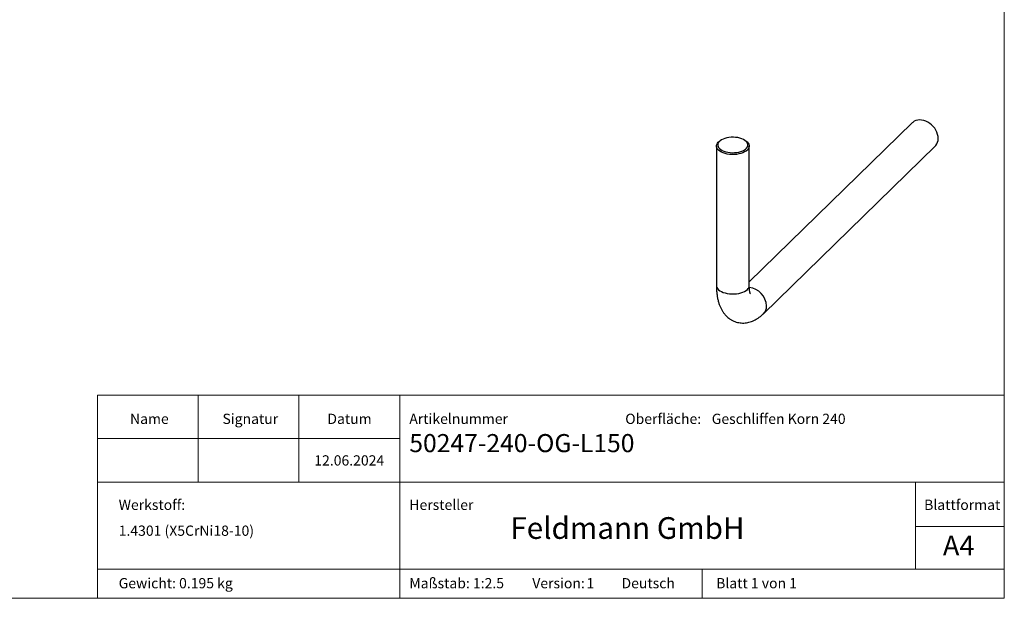
# Model space of a CAD drawing. Units: millimetres. Extents: x 12 to 730, y 12 to 513.
# Drawn here: x 370 to 730, y 12 to 224 of the extents above; entities that cross this region are included whole.
import ezdxf

# ---------------------------------------------------------------- set-up
doc = ezdxf.new("R2010")
doc.units = ezdxf.units.MM
doc.header["$LTSCALE"] = 2.5
doc.layers.add('HERSTELLER_HINTER_BILD', color=7, linetype='Continuous')
doc.layers.add('SCHRIFTFELD_DEUTSCH', color=7, linetype='Continuous')
doc.styles.add('SLDTEXTSTYLE0', font='TXT', dxfattribs={"width": 0.75})
doc.styles.add('SLDTEXTSTYLE1', font='TXT', dxfattribs={"width": 0.692308})

msp = doc.modelspace()

# ---------------------------------------------------------------- linework, layer by layer
at = {"color": 7, "linetype": 'Continuous', "lineweight": 18}
for p, q in [((730, 512.5), (730, 12.5)), ((398.5, 86.88), (435.32, 86.88)), ((398.5, 86.88), (398.5, 70.94)), ((435.32, 86.88), (472.15, 86.88)), ((435.32, 55), (435.32, 86.88)), ((472.15, 86.88), (509, 86.88)), ((472.15, 86.88), (472.15, 55)), ((509, 86.88), (730, 86.88)), ((509, 86.88), (509, 12.5)), ((398.5, 70.94), (435.32, 70.94)), ((398.5, 55), (398.5, 70.94)), ((435.32, 70.94), (472.15, 70.94)), ((472.15, 70.94), (509, 70.94)), ((435.32, 55), (398.5, 55)), ((398.5, 55), (398.5, 23.12)), ((472.15, 55), (435.32, 55)), ((472.15, 55), (509, 55)), ((509, 55), (697.5, 55)), ((730, 55), (697.5, 55)), ((697.5, 38.74), (697.5, 55)), ((697.5, 23.12), (697.5, 38.74)), ((730, 38.74), (697.5, 38.74)), ((398.5, 23.12), (730, 23.12)), ((398.5, 12.5), (398.5, 23.12)), ((619.5, 12.5), (619.5, 23.12)), ((12.5, 12.5), (730, 12.5))]:
    msp.add_line(p, q, dxfattribs=at)
at = {"color": 7, "linetype": 'Continuous', "lineweight": 25}
for p, q in [((696.35, 186.47), (636.77, 128.32)), ((626.37, 180.07), (625.97, 179.8)), ((635.56, 179.8), (635.16, 180.07)), ((624.77, 177.94), (624.77, 126.94)), ((636.77, 126.94), (636.77, 177.94)), ((641.96, 116.62), (704.73, 177.89))]:
    msp.add_line(p, q, dxfattribs=at)
at = {"color": 7, "linetype": 'Continuous', "lineweight": 25, "flags": 128}
for points in [[(704.73, 177.89), (705, 178.19), (705.37, 178.73), (705.63, 179.35), (705.79, 180.02), (705.84, 180.74), (705.79, 181.48), (705.63, 182.24), (705.37, 183), (705, 183.75), (704.55, 184.46), (704.01, 185.12), (703.41, 185.73), (702.74, 186.26), (702.03, 186.71), (701.29, 187.06), (700.54, 187.32), (699.78, 187.48), (699.04, 187.52), (698.33, 187.46), (697.67, 187.29), (697.06, 187.01), (696.53, 186.64), (696.35, 186.47)], [(628.2, 175.86), (628.95, 175.69), (629.75, 175.58), (630.57, 175.54), (631.39, 175.55), (632.19, 175.63), (632.97, 175.77), (633.7, 175.97), (634.36, 176.22), (634.94, 176.52), (635.43, 176.86), (635.81, 177.24), (636.08, 177.64), (636.23, 178.05), (636.26, 178.48), (636.17, 178.9), (635.96, 179.31), (635.63, 179.69), (635.19, 180.05), (634.65, 180.37), (634.03, 180.65), (633.33, 180.87), (632.58, 181.04), (631.79, 181.15), (630.97, 181.2), (630.15, 181.18), (629.34, 181.1), (628.56, 180.96), (627.84, 180.77), (627.18, 180.51), (626.6, 180.21), (626.11, 179.87), (625.72, 179.5), (625.45, 179.1), (625.3, 178.68), (625.27, 178.26), (625.36, 177.84), (625.58, 177.43), (625.91, 177.04), (626.34, 176.68), (626.88, 176.36), (627.5, 176.09), (628.2, 175.86)], [(627.97, 175.21), (627.24, 175.44), (626.59, 175.72), (626.02, 176.05), (625.54, 176.42), (625.18, 176.82), (624.92, 177.24), (624.79, 177.68), (624.78, 178.12), (624.89, 178.55), (625.12, 178.98), (625.46, 179.38), (625.91, 179.76), (625.97, 179.8)], [(635.56, 179.8), (635.99, 179.46), (636.36, 179.06), (636.61, 178.64), (636.75, 178.2), (636.76, 177.76), (636.65, 177.33), (636.42, 176.9), (636.07, 176.5), (635.62, 176.12), (635.07, 175.79), (634.43, 175.49), (633.72, 175.25), (632.94, 175.06), (632.13, 174.93), (631.28, 174.86), (630.42, 174.85), (629.58, 174.91), (628.75, 175.03), (627.97, 175.21)]]:
    msp.add_lwpolyline(points, dxfattribs=at)
at = {"color": 8, "linetype": 'Continuous', "lineweight": 25, "flags": 128}
msp.add_lwpolyline([(624.77, 126.94), (624.79, 126.67), (624.92, 126.24), (625.18, 125.82), (625.54, 125.42), (626.02, 125.05), (626.59, 124.72), (627.24, 124.44), (627.97, 124.21), (628.75, 124.03), (629.58, 123.91), (630.42, 123.85), (631.28, 123.86), (632.13, 123.93), (632.94, 124.06), (633.72, 124.25), (634.43, 124.49), (635.07, 124.78), (635.62, 125.12), (636.07, 125.5)], dxfattribs=at)
at = {"color": 8, "linetype": 'Continuous', "lineweight": 25}
for centre, radius, start, end in [((634.76, 127.01), 2, 310.7919, 357.8462), ((635.89, 119.09), 7.2, 3.0082, 82.8786), ((639.16, 119.36), 3.92, 315.6497, 1.6273)]:
    msp.add_arc(centre, radius, start, end, dxfattribs=at)
at = {"color": 7, "linetype": 'Continuous', "lineweight": 25}
for points, knots in [([(624.77, 126.94), (624.77, 126.7), (624.77, 125.99), (624.83, 124.84), (624.98, 123.5), (625.2, 122.18), (625.5, 120.93), (625.88, 119.79), (626.31, 118.76), (626.8, 117.83), (627.35, 116.98), (627.96, 116.22), (628.61, 115.54), (629.35, 114.92), (630.17, 114.37), (631.06, 113.91), (631.97, 113.57), (632.91, 113.34), (633.85, 113.22), (634.79, 113.2), (635.73, 113.28), (636.65, 113.46), (637.56, 113.74), (638.45, 114.11), (639.34, 114.58), (640.22, 115.14), (641.1, 115.82), (641.67, 116.35), (641.96, 116.62)], [0, 0, 0, 0, 0.024066, 0.070799, 0.118322, 0.166852, 0.21628, 0.260646, 0.30295, 0.342974, 0.380925, 0.417175, 0.452104, 0.48605, 0.523006, 0.558902, 0.593926, 0.628348, 0.662406, 0.696296, 0.730286, 0.764664, 0.799755, 0.835926, 0.873585, 0.913152, 0.954975, 1, 1, 1, 1]), ([(637.17, 123.9), (637.17, 123.89), (637.18, 123.88), (637.14, 123.96), (637.08, 124.13), (637, 124.42), (636.93, 124.8), (636.85, 125.29), (636.8, 125.88), (636.77, 126.44), (636.77, 126.81), (636.77, 126.94)], [0, 0, 0, 0, 0.0399959, 0.1569875, 0.275549, 0.3971848, 0.5229304, 0.6532953, 0.7883765, 0.9279706, 1, 1, 1, 1])]:
    msp.add_open_spline(points, degree=3, knots=knots, dxfattribs=at)

# ---------------------------------------------------------------- texts
at = {"color": 7, "linetype": 'Continuous', "lineweight": 0, "style": 'SLDTEXTSTYLE0'}
for s, insert, char_height, attachment_point in [('50247-240-OG-L150', (512.5, 72.59), 6.6146, 1), ('12.06.2024', (490.54, 64.83), 3.75, 2), ('A4', (707.55, 35.45), 7.276, 1), ('1', (577.22, 19.91), 3.75, 1)]:
    msp.add_mtext(s, dxfattribs=dict(at, insert=insert, char_height=char_height, attachment_point=attachment_point))
at = {"layer": 'HERSTELLER_HINTER_BILD', "color": 7, "insert": (549.44, 42.19), "char_height": 7.9375, "attachment_point": 1, "style": 'SLDTEXTSTYLE0'}
msp.add_mtext('Feldmann GmbH', dxfattribs=at)
at = {"layer": 'SCHRIFTFELD_DEUTSCH', "color": 7, "char_height": 3.75}
for s, insert, attachment_point, style in [('Name', (417.47, 80.04), 2, 'SLDTEXTSTYLE0'), ('Signatur', (454.38, 80.04), 2, 'SLDTEXTSTYLE0'), ('Datum', (490.64, 80.04), 2, 'SLDTEXTSTYLE0'), ('Artikelnummer', (512.5, 80.04), 1, 'SLDTEXTSTYLE0'), ('Oberfläche:', (591.43, 80.04), 1, 'SLDTEXTSTYLE0'), ('Werkstoff:', (406.25, 48.58), 1, 'SLDTEXTSTYLE0'), ('Hersteller', (512.5, 48.58), 1, 'SLDTEXTSTYLE0'), ('Blattformat', (700.69, 48.58), 1, 'SLDTEXTSTYLE0'), ('1.4301 (X5CrNi18-10)', (406.25, 39.12), 1, 'SLDTEXTSTYLE0'), ('Gewicht: 0.195 kg', (406.25, 19.91), 1, 'SLDTEXTSTYLE0'), ('Maßstab: 1:2.5', (512.5, 19.91), 1, 'SLDTEXTSTYLE0'), ('Version:', (557.45, 19.91), 1, 'SLDTEXTSTYLE0'), ('Deutsch', (599.82, 19.91), 2, 'SLDTEXTSTYLE0'), ('Blatt 1 von 1', (624.66, 19.91), 1, 'SLDTEXTSTYLE1')]:
    msp.add_mtext(s, dxfattribs=dict(at, insert=insert, attachment_point=attachment_point, style=style))
at = {"layer": 'SCHRIFTFELD_DEUTSCH', "insert": (623.05, 80.04), "char_height": 3.75, "attachment_point": 1, "style": 'SLDTEXTSTYLE0'}
msp.add_mtext('Geschliffen Korn 240', dxfattribs=at)

doc.saveas('drawing.dxf')
